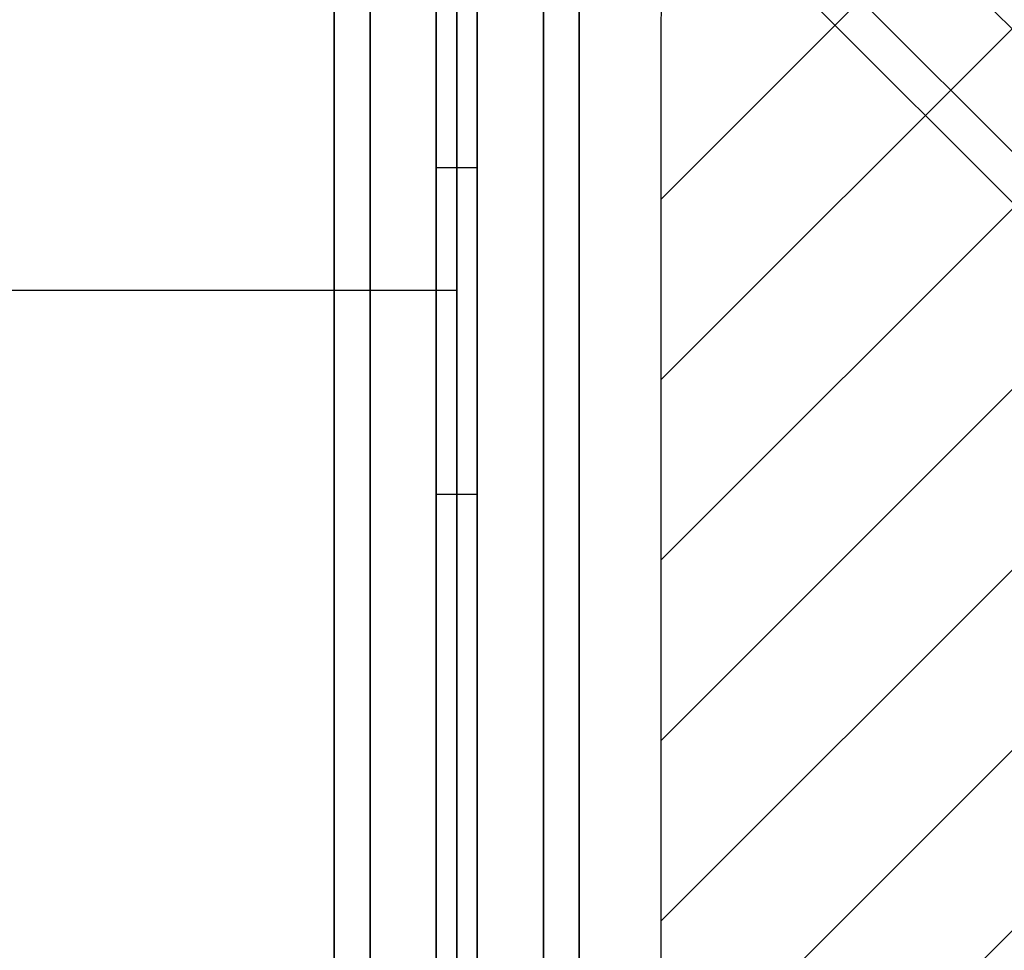
# Model space of a CAD drawing. Extents: x -2880 to 5697, y -2266 to 6022.
# Drawn here: x 2790 to 3031, y 838 to 1066 of the extents above; entities that cross this region are included whole.
import ezdxf

# ---------------------------------------------------------------- set-up
doc = ezdxf.new("R2010")
doc.units = 0
doc.header["$LTSCALE"] = 350
doc.header["$MEASUREMENT"] = 0
doc.layers.add('REDMOND', color=7, linetype='CONTINUOUS')

msp = doc.modelspace()

# ---------------------------------------------------------------- linework, layer by layer
at = {"layer": 'REDMOND'}
for p, q in [((3482, 615), (2882, 1215)), ((2882, 1215), (3482, 615)), ((2867, 1200), (2867, 0)), ((2867, 0), (2867, 1200)), ((2867, 1200), (2867, 0)), ((2867, 0), (2867, 1200)), ((2867, 1200), (2867, 0)), ((2867, 0), (2867, 1200)), ((2875.79, 1200), (2875.79, 0)), ((2875.79, 0), (2875.79, 1200)), ((2875.79, 1200), (2875.79, 0)), ((2875.79, 0), (2875.79, 1200)), ((2875.79, 1200), (2875.79, 0)), ((2875.79, 0), (2875.79, 1200)), ((2875.79, 1200), (2875.79, 0)), ((2875.79, 0), (2875.79, 1200)), ((2875.79, 1200), (2875.79, 0)), ((2875.79, 0), (2875.79, 1200)), ((2875.79, 1200), (2875.79, 0)), ((2875.79, 0), (2875.79, 1200)), ((2897, 0), (2897, 1200)), ((2897, 1200), (2897, 0)), ((2897, 0), (2897, 1200)), ((2897, 1200), (2897, 0)), ((2897, 0), (2897, 1200)), ((2897, 1200), (2897, 0)), ((2897, 0), (2897, 1200)), ((2897, 1200), (2897, 0)), ((2897, 0), (2897, 1200)), ((2897, 1200), (2897, 0)), ((2897, 0), (2897, 1200)), ((2897, 1200), (2897, 0)), ((2918.21, 1200), (2918.21, 0)), ((2918.21, 0), (2918.21, 1200)), ((2918.21, 1200), (2918.21, 0)), ((2918.21, 0), (2918.21, 1200)), ((2918.21, 1200), (2918.21, 0)), ((2918.21, 0), (2918.21, 1200)), ((2918.21, 1200), (2918.21, 0)), ((2918.21, 0), (2918.21, 1200)), ((2918.21, 1200), (2918.21, 0)), ((2918.21, 0), (2918.21, 1200)), ((2918.21, 1200), (2918.21, 0)), ((2918.21, 0), (2918.21, 1200)), ((2927, 1200), (2927, 0)), ((2927, 0), (2927, 1200)), ((2927, 1200), (2927, 0)), ((2927, 0), (2927, 1200)), ((2927, 1200), (2927, 0)), ((2927, 0), (2927, 1200)), ((3471.39, 595.61), (2871.39, 1195.61)), ((2871.39, 1195.61), (3471.39, 595.61)), ((3512, 585), (2912, 1185)), ((2912, 1185), (3512, 585)), ((3475.79, 578.79), (2875.79, 1178.79)), ((2875.79, 1178.79), (3475.79, 578.79)), ((2892.61, 1174.39), (3492.61, 574.39)), ((3492.61, 574.39), (2892.61, 1174.39)), ((2892, 130.15), (2892, 1069.85)), ((2892, 1069.85), (2892, 130.15)), ((2892, 130.15), (2892, 1069.85)), ((2892, 1069.85), (2892, 130.15)), ((2897, 130.15), (2897, 1069.85)), ((2897, 1069.85), (2897, 130.15)), ((2902, 1069.85), (2902, 130.15)), ((2902, 130.15), (2902, 1069.85)), ((2902, 1069.85), (2902, 130.15)), ((2902, 130.15), (2902, 1069.85)), ((2947, 1066.07), (2947, 133.93)), ((2947, 1066.07), (2947, 133.93)), ((2947, 1066.07), (2947, 133.93)), ((2947, 1066.07), (2947, 1066.07)), ((2947, 1066.07), (2947, 133.93)), ((2947, 1066.07), (2947, 1066.07)), ((2892, 1030), (2892, 950)), ((2892, 1030), (2892, 1030)), ((2892, 1030), (2892, 950)), ((2902, 1030), (2892, 1030)), ((2902, 1030), (2892, 1030)), ((2892, 1030), (2892, 1030)), ((2902, 1030), (2892, 1030)), ((2892, 950), (2892, 1030)), ((2902, 1030), (2892, 1030)), ((2892, 950), (2892, 1030)), ((2897, 1030), (2897, 950)), ((2897, 1030), (2897, 950)), ((2897, 1030), (2897, 1030)), ((2902, 950), (2902, 1030)), ((2902, 1030), (2902, 1030)), ((2902, 950), (2902, 1030)), ((2902, 1030), (2902, 1030)), ((2902, 1030), (2902, 950)), ((2902, 1030), (2902, 950)), ((2782.94, 1000), (2897.17, 1000)), ((2782.94, 1000), (2897.17, 1000)), ((2892, 950), (2892, 950)), ((2902, 950), (2892, 950)), ((2902, 950), (2892, 950)), ((2902, 950), (2892, 950)), ((2892, 950), (2892, 950)), ((2902, 950), (2892, 950)), ((2897, 950), (2897, 950)), ((2902, 950), (2902, 950)), ((2902, 950), (2902, 950))]:
    msp.add_line(p, q, dxfattribs=at)
at = {"layer": 'REDMOND', "color": 0}
for p, q in [((2947, 1022.27), (3074.73, 1150)), ((2947, 978.08), (3118.92, 1150)), ((2947, 933.88), (3163.12, 1150)), ((2947, 889.69), (3207.31, 1150)), ((2947, 845.5), (3251.5, 1150)), ((2947, 801.3), (3295.7, 1150)), ((2947, 757.11), (3339.89, 1150)), ((2947, 1022.27), (3074.73, 1150)), ((2947, 978.08), (3118.92, 1150)), ((2947, 933.88), (3163.12, 1150)), ((2947, 889.69), (3207.31, 1150)), ((2947, 845.5), (3251.5, 1150)), ((2947, 801.3), (3295.7, 1150)), ((2947, 757.11), (3339.89, 1150))]:
    msp.add_line(p, q, dxfattribs=at)
at = {"layer": 'REDMOND'}
msp.add_arc((2977, 1066.07), 30, 120.8519, 180, dxfattribs=at)
msp.add_arc((2977, 1066.07), 30, 120.8519, 180, dxfattribs=at)
msp.add_arc((2977, 1066.07), 30, 120.8519, 180, dxfattribs=at)
msp.add_arc((2977, 1066.07), 30, 120.8519, 180, dxfattribs=at)

doc.saveas('drawing.dxf')
